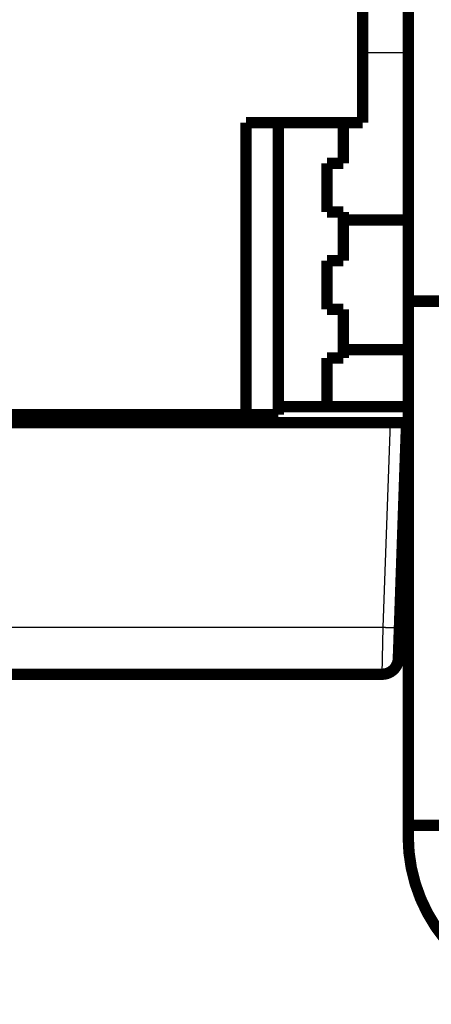
# Model space of a CAD drawing. Extents: x 82 to 1548, y 22 to 1388.
# Drawn here: x 1142 to 1168, y 626 to 686 of the extents above; entities that cross this region are included whole.
import ezdxf

# ---------------------------------------------------------------- set-up
doc = ezdxf.new("R2010")
doc.units = 0
doc.linetypes.add('HIDDENNEW0', pattern=[4.5, 1.5, -1.5, 1.5])
doc.layers.add('MUOTOVIIVAT', color=40, linetype='HIDDENNEW0')
doc.layers.add('TANGVIIVATNONDEF', color=3, linetype='HIDDENNEW0')

msp = doc.modelspace()

# ---------------------------------------------------------------- linework, layer by layer
at = {"layer": 'MUOTOVIIVAT', "color": 40, "linetype": 'CONTINUOUS', "const_width": 0.7}
for points in [[(1166.3144, 753.56096), (1166.3144, 669.06097)], [(1163.5144, 680.06096), (1163.5144, 724.56096)], [(1156.3144, 680.06096), (1163.5144, 680.06096)], [(1156.3144, 662.06096), (1156.3144, 680.06096)], [(1158.3144, 662.06096), (1158.3144, 680.06096)], [(1162.3144, 680.06099), (1162.3144, 677.56096)], [(1162.3144, 677.56096), (1161.3144, 677.56096)], [(1161.3144, 677.56096), (1161.3144, 674.56096)], [(1161.3144, 674.56096), (1162.3144, 674.56096)], [(1162.3144, 674.56096), (1162.3144, 671.56096)], [(1162.3144, 674.06096), (1166.3144, 674.06096)], [(1162.3144, 671.56096), (1161.3144, 671.56096)], [(1161.3144, 671.56096), (1161.3144, 668.56096)], [(1166.3144, 669.06097), (1171.8144, 669.06097)], [(1166.3144, 636.75271), (1166.3144, 669.06096)], [(1161.3144, 668.56096), (1162.3144, 668.56096)], [(1162.3144, 668.56096), (1162.3144, 665.56096)], [(1162.3144, 665.56096), (1161.3144, 665.56096)], [(1161.3144, 665.56096), (1161.3144, 662.56096)], [(1162.3144, 666.06096), (1166.3144, 666.06096)], [(1158.3144, 662.56096), (1166.3144, 662.56096)], [(1126.3144, 662.06096), (1156.3144, 662.06096)], [(1156.3144, 662.06096), (1158.3144, 662.06096)], [(1165.215, 661.56096), (1087.4138, 661.56096)], [(1165.215, 661.56096), (1166.2144, 661.56096)], [(1166.2144, 661.56096), (1165.7742, 648.95626)], [(1166.3144, 651.45626), (1165.8615, 651.45626)], [(1165.7742, 648.95626), (1165.7068, 647.02606)], [(1166.3144, 648.56096), (1165.7604, 648.56096)], [(1165.7604, 648.56096), (1165.7604, 648.56096)], [(1164.7074, 646.06096), (1137.1144, 646.06096)], [(1166.3144, 636.06096), (1166.3144, 636.75271)], [(1171.3144, 636.75271), (1166.3144, 636.75271)]]:
    msp.add_lwpolyline(points, dxfattribs=at)
for points in [[(1164.7074, 646.06096, 0.40402623), (1165.7068, 647.02606)], [(1166.3144, 636.06096, 0.41421356), (1176.3144, 626.06096)]]:
    msp.add_lwpolyline(points, format="xyb", dxfattribs=at)
at = {"layer": 'TANGVIIVATNONDEF', "color": 3, "linetype": 'CONTINUOUS'}
for p, q in [((1166.3144, 684.37243), (1163.5144, 684.37243)), ((1164.7748, 648.95626), (1165.215, 661.56096)), ((1137.1144, 648.95626), (1164.7748, 648.95626)), ((1164.7074, 646.06094), (1164.7749, 648.95623))]:
    msp.add_line(p, q, dxfattribs=at)
msp.add_lwpolyline([(1164.7749, 648.95623), (1164.8225, 648.95461, 0.00044611), (1164.8707, 648.95305, 0.00042565), (1164.9196, 648.95155, 0.00042335), (1164.969, 648.95013, 0.00044755), (1165.0186, 648.94879, 0.00046561), (1165.0683, 648.94754, 0.00048345), (1165.1178, 648.9464, 0.00050345), (1165.167, 648.94536, 0.00053114), (1165.2156, 648.94445, 0.00056103), (1165.2633, 648.94366, 0.00059726), (1165.3099, 648.943, 0.00063892), (1165.3552, 648.94249, 0.00068864), (1165.399, 648.94212, 0.0007489), (1165.441, 648.94189, 0.00082056), (1165.4811, 648.94182, 0.00090704), (1165.519, 648.94189, 0.00100545), (1165.5546, 648.94212, 0.00114569), (1165.5877, 648.94249, 0.00132793), (1165.6183, 648.94301, 0.00151648), (1165.6462, 648.94366, 0.00167611), (1165.6712, 648.94443, 0.0021758), (1165.6936, 648.94536, 0.00316478), (1165.7132, 648.94644, 0.0033187), (1165.7298, 648.94754, 0.0017433), (1165.7434, 648.94859, 0.00637767), (1165.755, 648.95013, 0.02223978), (1165.7653, 648.95271, 0.03078377), (1165.7742, 648.95623, 0.03462588)], format="xyb", dxfattribs=at)

doc.saveas('drawing.dxf')
